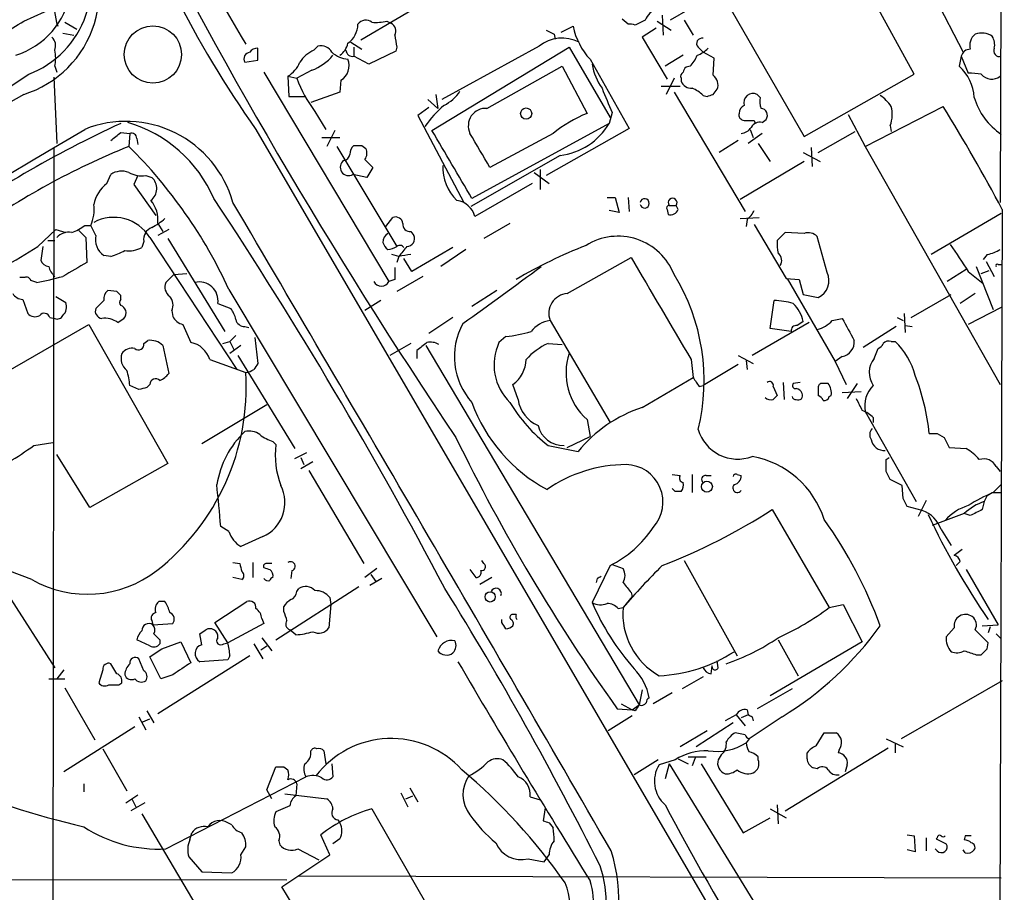
# Model space of a CAD drawing. Extents: x 8 to 1055, y 1925 to 2800.
# Drawn here: x 780 to 864, y 2379 to 2453 of the extents above; entities that cross this region are included whole.
import ezdxf

# ---------------------------------------------------------------- set-up
doc = ezdxf.new("R2010")
doc.units = 0
doc.header["$MEASUREMENT"] = 0
doc.layers.add('MAIN', color=5, linetype='CONTINUOUS')

msp = doc.modelspace()

# ---------------------------------------------------------------- linework, layer by layer
at = {"layer": 'MAIN'}
for p, q in [((863.6847, 2619.9879), (863.346, 2437.4465)), ((856.488, 2457.3432), (860.2133, 2450.1465)), ((817.9647, 2456.3272), (809.244, 2451.1625)), ((839.8933, 2455.4805), (835.406, 2452.8559)), ((840.1473, 2454.4645), (846.7513, 2443.0345)), ((856.0647, 2448.2839), (852.5933, 2454.6339)), ((780.7113, 2452.7712), (783.336, 2453.9565)), ((811.4453, 2452.7712), (811.784, 2452.6019)), ((831.85, 2452.5172), (831.342, 2452.9405)), ((833.2893, 2452.8559), (832.4427, 2452.4325)), ((834.3053, 2452.7712), (835.4907, 2452.0092)), ((834.7287, 2453.2792), (834.8133, 2451.5859)), ((836.5913, 2452.8559), (837.3533, 2451.5859)), ((784.1827, 2452.6865), (785.1987, 2452.0939)), ((826.1773, 2451.8399), (827.1933, 2452.3479)), ((834.2207, 2452.1785), (833.0353, 2451.4165)), ((784.0133, 2451.7552), (784.9447, 2451.5859)), ((825.5847, 2451.6705), (825.6693, 2451.2472)), ((833.0353, 2451.4165), (835.152, 2447.8605)), ((800.5233, 2449.4692), (800.5233, 2450.4852)), ((805.2647, 2450.3159), (805.6033, 2450.6545)), ((808.3973, 2450.9932), (809.3287, 2450.4005)), ((808.6513, 2450.5699), (808.6513, 2449.8079)), ((812.2073, 2450.2312), (809.9213, 2449.1305)), ((812.292, 2450.5699), (812.2073, 2450.2312)), ((815.2553, 2443.5425), (826.8547, 2450.5699)), ((824.3147, 2450.6545), (816.102, 2446.1672)), ((826.8547, 2450.5699), (830.326, 2444.6432)), ((837.7767, 2450.5699), (838.2, 2450.1465)), ((799.4227, 2449.2999), (800.5233, 2449.4692)), ((809.9213, 2449.1305), (808.6513, 2449.8079)), ((828.6327, 2449.5539), (831.9347, 2443.7119)), ((836.5067, 2449.8925), (834.9827, 2448.9612)), ((839.1313, 2449.6385), (838.2, 2450.1465)), ((839.0467, 2448.1992), (839.1313, 2449.6385)), ((860.044, 2449.8079), (859.8747, 2448.9612)), ((860.044, 2449.8079), (860.6367, 2448.3685)), ((783.336, 2448.9612), (783.5053, 2448.4532)), ((805.0953, 2448.6225), (803.8253, 2447.9452)), ((819.912, 2445.4052), (826.262, 2448.9612)), ((826.262, 2448.9612), (828.3787, 2444.9819)), ((837.0993, 2448.9612), (836.7607, 2448.8765)), ((783.2513, 2448.0299), (783.5053, 2442.4419)), ((801.0313, 2448.4532), (811.6147, 2430.7579)), ((803.0633, 2448.1145), (803.148, 2446.4212)), ((803.0633, 2448.1145), (803.8253, 2447.9452)), ((807.5507, 2447.7759), (807.466, 2446.7599)), ((835.7447, 2447.9452), (835.0673, 2446.5905)), ((836.3373, 2447.9452), (836.3373, 2447.6912)), ((846.7513, 2443.0345), (856.0647, 2448.2839)), ((834.644, 2447.2679), (836.2527, 2447.2679)), ((839.0467, 2446.5905), (839.3853, 2447.0139)), ((803.148, 2446.4212), (804.5027, 2446.4212)), ((807.466, 2446.7599), (805.0107, 2445.9132)), ((814.9167, 2446.1672), (815.7633, 2445.4052)), ((815.594, 2446.5905), (815.7633, 2445.4052)), ((835.7447, 2446.7599), (841.756, 2436.6845)), ((838.2, 2446.5059), (838.5387, 2446.4212)), ((843.026, 2446.3365), (842.772, 2446.5905)), ((815.0013, 2445.4899), (814.07, 2444.8125)), ((851.916, 2442.1879), (858.52, 2445.5745)), ((805.3493, 2445.1512), (806.2807, 2443.6272)), ((814.07, 2444.8125), (817.9647, 2437.4465)), ((830.4953, 2445.0665), (830.2413, 2444.1352)), ((842.518, 2444.3892), (842.6027, 2444.1352)), ((843.1953, 2444.2199), (843.534, 2444.4739)), ((850.4767, 2444.8972), (851.916, 2442.1879)), ((800.354, 2443.6272), (863.1767, 2335.9312)), ((807.0427, 2443.5425), (806.3653, 2442.1879)), ((830.2413, 2444.1352), (818.642, 2437.7852)), ((831.9347, 2443.7119), (824.9073, 2439.7325)), ((842.1793, 2443.6272), (842.4333, 2442.9499)), ((854.0327, 2443.9659), (854.1173, 2443.4579)), ((788.924, 2443.3732), (789.686, 2443.2885)), ((789.686, 2443.2885), (789.6013, 2442.1879)), ((790.2787, 2442.8652), (790.3633, 2442.3572)), ((805.942, 2442.9499), (807.466, 2442.9499)), ((825.5, 2443.2885), (820.166, 2440.4099)), ((843.1953, 2443.2885), (842.01, 2442.4419)), ((847.9367, 2441.6799), (851.0693, 2443.4579)), ((783.2513, 2442.1032), (783.1667, 2361.4159)), ((807.212, 2442.1879), (812.292, 2433.7212)), ((809.3287, 2442.2725), (809.6673, 2442.0185)), ((841.1633, 2442.6959), (839.5547, 2441.6799)), ((842.8567, 2442.4419), (843.8727, 2440.9179)), ((847.344, 2442.1032), (847.4287, 2440.4945)), ((851.916, 2442.1879), (863.346, 2422.0372)), ((809.5827, 2441.0872), (810.26, 2440.4099)), ((826.0927, 2441.4259), (818.5573, 2437.1079)), ((846.6667, 2441.6799), (848.106, 2440.9179)), ((810.26, 2440.4099), (809.752, 2439.5632)), ((824.3993, 2440.2405), (824.3993, 2438.5472)), ((846.7513, 2440.9179), (841.3327, 2437.7005)), ((787.7387, 2439.0552), (788.0773, 2439.8172)), ((790.3633, 2439.7325), (790.0247, 2438.9705)), ((791.0407, 2439.7325), (791.5487, 2439.5632)), ((809.752, 2439.5632), (808.5667, 2439.8172)), ((823.8913, 2439.9865), (825.1613, 2439.0552)), ((790.0247, 2438.9705), (791.8873, 2436.3459)), ((823.722, 2439.0552), (818.896, 2436.2612)), ((830.072, 2437.8699), (830.7493, 2437.8699)), ((830.7493, 2437.8699), (831.088, 2436.5999)), ((831.85, 2437.8699), (831.9347, 2436.6845)), ((835.3213, 2437.1925), (835.914, 2437.1925)), ((836.0833, 2436.8539), (835.914, 2437.1925)), ((811.3607, 2435.4145), (811.9533, 2436.1765)), ((831.088, 2436.5999), (830.2413, 2436.7692)), ((835.152, 2436.8539), (835.2367, 2436.4305)), ((841.3327, 2436.0919), (842.9413, 2436.1765)), ((863.4307, 2436.5152), (857.504, 2433.0439)), ((863.5153, 2436.8539), (863.1767, 2342.6199)), ((785.876, 2435.4992), (786.384, 2435.4992)), ((786.8073, 2434.6525), (786.384, 2435.4992)), ((792.0567, 2435.6685), (792.48, 2434.9912)), ((821.8593, 2435.6685), (819.658, 2434.3985)), ((841.9253, 2436.0072), (841.8407, 2435.4145)), ((842.518, 2435.5839), (845.2273, 2431.0119)), ((781.8967, 2433.7212), (783.4207, 2435.1605)), ((783.4207, 2435.1605), (784.2673, 2434.9065)), ((785.368, 2435.0759), (785.9607, 2434.4832)), ((785.9607, 2434.4832), (786.0453, 2432.3665)), ((791.3793, 2434.4832), (798.7453, 2423.3072)), ((792.988, 2435.1605), (792.0567, 2434.6525)), ((792.9033, 2434.3985), (797.7293, 2426.5245)), ((813.4773, 2434.9912), (813.7313, 2434.6525)), ((845.1427, 2434.9065), (844.4653, 2434.2292)), ((846.7513, 2434.8219), (845.1427, 2434.9065)), ((848.6987, 2431.5199), (847.852, 2434.5679)), ((782.32, 2433.7212), (782.1507, 2432.5359)), ((782.7433, 2434.2292), (783.336, 2434.2292)), ((790.8713, 2434.1445), (790.702, 2433.6365)), ((817.0333, 2433.6365), (813.562, 2431.6045)), ((788.0773, 2432.8745), (787.4847, 2432.9592)), ((812.4613, 2432.8745), (811.8687, 2433.0439)), ((812.4613, 2432.8745), (812.292, 2432.3665)), ((818.134, 2433.4672), (816.0173, 2432.0279)), ((826.6853, 2429.7419), (832.104, 2432.7899)), ((862.2453, 2433.0439), (861.9067, 2432.6205)), ((813.562, 2431.6045), (812.8847, 2432.7052)), ((861.314, 2432.0279), (862.7533, 2428.3872)), ((862.1607, 2432.4512), (862.838, 2431.1812)), ((863.1767, 2432.1972), (863.5153, 2432.1972)), ((780.796, 2431.0965), (780.3727, 2431.0965)), ((793.4113, 2431.3505), (792.734, 2430.6732)), ((793.4113, 2431.3505), (794.512, 2431.4352)), ((814.4933, 2431.1812), (812.292, 2429.9112)), ((860.4673, 2431.7739), (858.8587, 2430.7579)), ((860.6367, 2431.6045), (861.9067, 2430.5885)), ((861.7373, 2431.4352), (862.4147, 2431.6892)), ((781.812, 2430.6732), (781.304, 2430.8425)), ((812.1227, 2430.9272), (811.6147, 2430.7579)), ((845.2273, 2431.0119), (846.328, 2430.9272)), ((845.312, 2431.0119), (849.376, 2423.9845)), ((846.328, 2430.9272), (846.6667, 2429.6572)), ((783.4207, 2429.4879), (784.2673, 2428.9799)), ((788.5853, 2429.9112), (787.8233, 2429.9959)), ((788.924, 2429.2339), (788.924, 2429.5725)), ((798.068, 2430.0805), (815.6787, 2400.7012)), ((820.7587, 2429.9959), (818.642, 2428.6412)), ((846.6667, 2429.6572), (847.9367, 2429.4032)), ((855.8107, 2427.7099), (859.1973, 2429.6572)), ((861.2293, 2429.7419), (859.9593, 2428.8952)), ((780.6267, 2429.2339), (781.05, 2428.0485)), ((787.4847, 2429.1492), (786.8073, 2428.4719)), ((797.1367, 2428.8952), (798.2373, 2428.4719)), ((810.9373, 2429.1492), (809.5827, 2428.3025)), ((843.8727, 2426.7785), (844.2113, 2429.1492)), ((863.4307, 2428.5565), (860.6367, 2427.1172)), ((793.242, 2428.3025), (793.3267, 2427.7945)), ((855.218, 2428.0485), (855.3027, 2426.4399)), ((773.176, 2419.5819), (786.2147, 2427.1172)), ((782.9127, 2427.7099), (783.336, 2427.6252)), ((786.2147, 2427.1172), (792.9033, 2415.3485)), ((794.1733, 2427.1172), (794.8507, 2425.5932)), ((799.4227, 2426.9479), (799.7613, 2426.8632)), ((817.0333, 2427.7099), (815.0013, 2426.3552)), ((825.246, 2427.4559), (830.326, 2418.8199)), ((847.1747, 2427.2865), (842.3487, 2424.4925)), ((849.122, 2427.4559), (849.9687, 2427.6252)), ((854.5407, 2426.9479), (851.7467, 2425.1699)), ((854.6253, 2427.7099), (855.1333, 2427.4559)), ((855.3027, 2427.0325), (855.8953, 2426.9479)), ((798.6607, 2426.1859), (798.1527, 2425.6779)), ((821.5207, 2426.1012), (820.928, 2425.5932)), ((845.6507, 2426.5245), (843.8727, 2426.7785)), ((790.8713, 2425.5085), (791.21, 2425.7625)), ((792.48, 2425.3392), (792.988, 2422.9685)), ((797.56, 2425.5085), (798.1527, 2425.6779)), ((798.1527, 2425.6779), (798.4913, 2425.0005)), ((799.084, 2425.3392), (798.1527, 2424.6619)), ((800.2693, 2426.0165), (800.5233, 2423.8152)), ((813.4773, 2425.5085), (811.6993, 2424.4925)), ((814.7473, 2425.3392), (832.7813, 2394.9439)), ((825.0767, 2425.5085), (826.262, 2425.4239)), ((854.1173, 2425.6779), (854.456, 2425.6779)), ((798.83, 2424.4925), (803.656, 2416.6185)), ((813.9853, 2424.9159), (813.9853, 2424.2385)), ((841.1633, 2424.4925), (842.4333, 2423.8152)), ((849.9687, 2424.4079), (849.376, 2423.9845)), ((852.678, 2424.2385), (853.0167, 2425.0852)), ((796.4593, 2424.1539), (799.5073, 2423.0532)), ((837.184, 2424.1539), (837.3533, 2422.6299)), ((841.1633, 2423.7305), (838.2, 2421.9525)), ((841.8407, 2424.0692), (841.9253, 2423.3072)), ((849.376, 2423.9845), (850.3073, 2422.0372)), ((790.448, 2421.6139), (789.686, 2421.9525)), ((791.3793, 2422.0372), (791.1253, 2421.7832)), ((822.5367, 2420.7672), (822.1133, 2422.0372)), ((833.0353, 2420.0899), (837.3533, 2422.6299)), ((837.8613, 2421.8679), (838.2, 2421.9525)), ((844.9733, 2422.2065), (845.058, 2420.7672)), ((846.4127, 2422.2065), (845.82, 2422.1219)), ((848.7833, 2422.1219), (848.2753, 2422.1219)), ((851.2387, 2422.1219), (850.392, 2420.8519)), ((844.1267, 2421.8679), (844.4653, 2421.1059)), ((847.9367, 2421.7832), (847.9367, 2421.1059)), ((848.868, 2421.0212), (849.0373, 2421.1059)), ((849.9687, 2421.3599), (851.5773, 2421.4445)), ((795.782, 2417.0419), (801.2853, 2420.3439)), ((851.916, 2419.7512), (856.234, 2412.1312)), ((828.3787, 2419.0739), (828.6327, 2417.6345)), ((852.5933, 2419.2432), (852.5933, 2418.8199)), ((858.012, 2417.8885), (858.6047, 2417.5499)), ((781.558, 2416.8725), (783.1667, 2417.1265)), ((801.7933, 2417.2112), (802.0473, 2416.9572)), ((826.6853, 2416.7032), (828.6327, 2417.6345)), ((858.6047, 2417.5499), (859.028, 2416.7032)), ((786.2993, 2411.6232), (783.5053, 2416.1105)), ((803.656, 2415.7719), (804.672, 2416.2799)), ((825.0767, 2416.8725), (827.6167, 2416.3645)), ((859.028, 2416.7032), (860.4673, 2416.6185)), ((792.9033, 2415.3485), (786.2993, 2411.6232)), ((804.164, 2415.8565), (804.418, 2415.2639)), ((804.164, 2414.9252), (805.18, 2415.5179)), ((853.694, 2415.6872), (853.948, 2415.8565)), ((804.8413, 2414.7559), (809.498, 2406.8819)), ((835.5753, 2414.4172), (836.2527, 2414.3325)), ((837.2687, 2414.4172), (837.2687, 2412.8932)), ((841.0787, 2414.4172), (841.4173, 2414.3325)), ((863.0073, 2415.0945), (863.346, 2414.6712)), ((838.454, 2414.3325), (838.8773, 2414.3325)), ((855.0487, 2413.4859), (854.0327, 2413.9939)), ((862.7533, 2412.8932), (863.4307, 2413.5705)), ((835.8293, 2412.9779), (835.5753, 2413.2319)), ((855.1333, 2412.3852), (855.0487, 2413.4859)), ((862.2453, 2412.6392), (862.6687, 2412.8932)), ((862.6687, 2412.8932), (863.4307, 2412.8932)), ((857.0807, 2412.2159), (856.4033, 2410.8612)), ((861.9913, 2412.1312), (861.822, 2411.4539)), ((862.2453, 2412.6392), (861.9913, 2412.1312)), ((844.042, 2411.4539), (848.868, 2403.1565)), ((856.742, 2411.3692), (855.472, 2411.7079)), ((860.298, 2411.1152), (857.5887, 2410.0992)), ((860.806, 2410.9459), (860.298, 2411.1152)), ((798.068, 2409.5912), (797.3907, 2410.0145)), ((858.3507, 2409.7605), (859.1973, 2408.4059)), ((800.9467, 2409.1679), (799.084, 2408.3212)), ((860.1287, 2408.0672), (859.4513, 2407.5592)), ((798.4067, 2406.9665), (798.9993, 2406.8819)), ((800.1, 2406.9665), (800.1, 2405.6965)), ((819.658, 2406.8819), (819.4887, 2407.1359)), ((836.5913, 2407.1359), (841.0787, 2399.0925)), ((859.9593, 2407.0512), (859.6207, 2406.7125)), ((781.3887, 2405.5272), (778.0867, 2406.7972)), ((803.402, 2406.2892), (803.3173, 2405.6119)), ((810.5987, 2406.4585), (809.5827, 2405.6965)), ((818.4727, 2406.3739), (818.9807, 2405.6965)), ((830.326, 2406.7125), (828.802, 2403.5799)), ((830.4953, 2406.7972), (831.4267, 2406.4585)), ((860.4673, 2406.3739), (863.1767, 2401.7172)), ((799.1687, 2405.5272), (798.4067, 2405.6965)), ((811.022, 2405.6119), (810.006, 2405.0192)), ((810.0907, 2405.9505), (810.514, 2405.3579)), ((820.3353, 2405.6965), (819.3193, 2405.1039)), ((829.2253, 2405.6119), (829.1407, 2405.2732)), ((802.0473, 2400.4472), (809.0747, 2404.9345)), ((803.8253, 2404.5112), (803.9947, 2404.7652)), ((832.104, 2404.4265), (832.1887, 2404.0879)), ((779.3567, 2404.2572), (783.336, 2398.0765)), ((792.6493, 2403.6645), (792.1413, 2403.6645)), ((796.8827, 2401.8865), (799.592, 2403.6645)), ((806.6193, 2404.0032), (806.704, 2403.4105)), ((832.1887, 2404.0879), (831.4267, 2403.1565)), ((802.7247, 2402.8179), (802.7247, 2403.2412)), ((806.704, 2403.4105), (806.5347, 2401.4632)), ((831.0033, 2403.0719), (831.4267, 2403.1565)), ((848.868, 2403.1565), (850.0533, 2403.4105)), ((850.0533, 2403.4105), (851.662, 2400.2779)), ((791.5487, 2402.0559), (791.6333, 2401.7172)), ((797.9833, 2400.1932), (796.8827, 2401.8865)), ((800.862, 2402.2252), (801.0313, 2401.8019)), ((821.182, 2401.8865), (821.182, 2402.1405)), ((822.3673, 2402.5639), (822.0287, 2402.5639)), ((791.6333, 2401.7172), (793.3267, 2401.8019)), ((801.0313, 2401.8019), (797.9833, 2400.1932)), ((803.7407, 2400.8705), (803.2327, 2401.2939)), ((859.4513, 2401.4632), (858.774, 2400.7012)), ((862.33, 2400.1932), (861.2293, 2401.2939)), ((861.822, 2401.6325), (863.1767, 2401.7172)), ((862.4993, 2401.5479), (862.33, 2401.0399)), ((791.3793, 2399.9392), (790.2787, 2400.4472)), ((792.226, 2400.4472), (792.226, 2400.1085)), ((792.3953, 2399.6852), (794.004, 2400.2779)), ((794.004, 2400.2779), (794.8507, 2398.4999)), ((795.782, 2400.0239), (795.6127, 2400.9552)), ((800.862, 2400.6165), (801.7087, 2399.5159)), ((851.662, 2400.2779), (843.8727, 2395.7059)), ((844.55, 2400.4472), (846.2433, 2397.3992)), ((863.0073, 2400.9552), (863.4307, 2400.5319)), ((797.6447, 2400.1085), (797.9833, 2400.1932)), ((800.1847, 2400.1085), (800.9467, 2398.8385)), ((800.7773, 2399.6005), (801.2853, 2399.9392)), ((862.2453, 2399.6852), (862.33, 2400.1932)), ((790.8713, 2397.8225), (790.448, 2398.8385)), ((792.3107, 2397.1452), (791.3793, 2399.0079)), ((799.846, 2399.0925), (792.0567, 2394.1819)), ((797.9833, 2398.7539), (795.6127, 2398.5845)), ((798.1527, 2399.0925), (797.9833, 2398.7539)), ((839.47, 2398.0765), (839.3853, 2398.6692)), ((861.314, 2399.1772), (861.7373, 2399.1772)), ((784.098, 2397.9072), (783.5053, 2397.1452)), ((787.4, 2397.9072), (787.0613, 2396.8065)), ((788.5853, 2397.5685), (788.0773, 2398.4152)), ((838.8773, 2397.5685), (838.962, 2398.2459)), ((782.828, 2397.1452), (784.1827, 2397.1452)), ((793.3267, 2397.4839), (792.3107, 2397.1452)), ((838.2, 2397.3145), (836.422, 2396.2985)), ((863.5153, 2396.9759), (854.964, 2392.0652)), ((784.1827, 2396.3832), (786.7227, 2391.9805)), ((788.7547, 2396.6372), (789.0087, 2396.8065)), ((833.0353, 2396.2139), (832.7813, 2394.9439)), ((845.7353, 2396.2985), (842.772, 2394.6052)), ((835.5753, 2395.9599), (833.9667, 2395.0285)), ((791.1253, 2394.4359), (791.718, 2393.4199)), ((830.9187, 2394.6052), (832.1887, 2394.5205)), ((831.2573, 2395.0285), (832.1887, 2394.5205)), ((832.1887, 2394.5205), (832.7813, 2394.9439)), ((832.4427, 2394.4359), (832.1887, 2394.5205)), ((841.9253, 2394.5205), (842.01, 2394.0972)), ((790.448, 2393.9279), (791.0407, 2392.8272)), ((790.7867, 2393.5045), (791.3793, 2393.7585)), ((832.1887, 2394.0125), (830.1567, 2392.7425)), ((840.994, 2394.0972), (840.0627, 2393.5892)), ((840.994, 2394.0972), (841.756, 2393.1659)), ((842.01, 2394.0972), (841.4173, 2393.8432)), ((844.8887, 2393.9279), (842.0947, 2392.0652)), ((842.3487, 2393.9279), (842.4333, 2393.5892)), ((790.1093, 2393.0812), (784.098, 2389.2712)), ((838.5387, 2392.7425), (836.2527, 2391.3879)), ((840.74, 2393.4199), (837.6073, 2391.3879)), ((841.756, 2392.4039), (840.9093, 2392.5732)), ((842.0947, 2392.0652), (841.8407, 2391.7265)), ((847.7673, 2391.4725), (848.4447, 2392.5732)), ((848.4447, 2392.5732), (849.4607, 2392.5732)), ((853.694, 2392.0652), (855.1333, 2391.3879)), ((787.4, 2391.2185), (789.432, 2387.6625)), ((845.1427, 2385.9692), (853.8633, 2391.3032)), ((849.7147, 2391.1339), (849.63, 2390.8799)), ((854.456, 2391.7265), (854.456, 2390.8799)), ((806.1113, 2391.0492), (806.2807, 2389.9485)), ((834.39, 2390.2872), (832.358, 2389.0172)), ((835.8293, 2390.2872), (834.4747, 2389.8639)), ((836.0833, 2390.3719), (836.93, 2389.9485)), ((836.93, 2390.5412), (838.454, 2390.5412)), ((837.5227, 2390.4565), (837.2687, 2389.7792)), ((839.724, 2390.7105), (839.47, 2390.2872)), ((842.8567, 2390.2872), (842.8567, 2390.5412)), ((847.0053, 2390.3719), (847.0053, 2390.8799)), ((801.2853, 2387.7472), (802.0473, 2389.6945)), ((802.7247, 2389.6945), (803.0633, 2389.4405)), ((806.7887, 2389.9485), (806.8733, 2388.8479)), ((835.3213, 2389.9485), (834.9827, 2388.6785)), ((835.3213, 2389.9485), (843.534, 2376.5712)), ((838.0307, 2389.9485), (841.5867, 2384.1065)), ((847.852, 2389.5252), (847.5133, 2389.6099)), ((850.392, 2389.8639), (850.2227, 2389.2712)), ((792.734, 2382.7519), (804.5873, 2388.8479)), ((785.7913, 2388.2552), (785.7913, 2387.5779)), ((801.7087, 2386.9852), (801.2853, 2387.7472)), ((803.8253, 2388.2552), (803.7407, 2387.2392)), ((813.3927, 2387.9165), (814.07, 2386.7312)), ((789.3473, 2386.6465), (790.3633, 2387.3239)), ((789.8553, 2386.9852), (790.194, 2386.3079)), ((802.8093, 2387.4085), (806.3653, 2386.9852)), ((812.6307, 2387.4932), (813.2233, 2386.3079)), ((813.054, 2386.9852), (813.6467, 2387.2392)), ((823.5527, 2387.1545), (824.3993, 2386.9005)), ((790.956, 2386.6465), (789.7707, 2385.9692)), ((803.2327, 2386.3925), (802.0473, 2385.8845)), ((810.1753, 2386.1385), (815.1707, 2377.4179)), ((824.8227, 2386.2232), (824.6533, 2385.1225)), ((843.8727, 2386.1385), (845.2273, 2385.3765)), ((844.4653, 2386.4772), (844.55, 2384.8685)), ((790.702, 2385.7152), (795.3587, 2377.8412)), ((841.5867, 2384.1065), (843.8727, 2385.3765)), ((798.322, 2384.7839), (797.9833, 2384.9532)), ((807.2967, 2385.2072), (807.466, 2384.9532)), ((825.1613, 2384.9532), (825.5, 2384.5299)), ((794.766, 2383.5139), (794.9353, 2384.1065)), ((806.6193, 2382.2439), (805.8573, 2383.9372)), ((807.466, 2383.5985), (806.8733, 2383.1752)), ((855.472, 2383.9372), (856.0647, 2383.8525)), ((856.0647, 2383.8525), (856.1493, 2382.4979)), ((857.0807, 2383.6832), (857.0807, 2382.5825)), ((858.012, 2383.6832), (857.9273, 2383.5985)), ((857.9273, 2383.5985), (858.774, 2383.1752)), ((860.3827, 2383.8525), (860.298, 2383.5139)), ((799.084, 2382.2439), (799.5073, 2382.9212)), ((802.3013, 2383.4292), (802.386, 2383.0905)), ((803.91, 2382.7519), (805.688, 2381.8205)), ((858.012, 2382.5825), (857.8427, 2382.7519)), ((794.6813, 2382.0745), (795.782, 2380.8045)), ((802.5553, 2379.5345), (806.6193, 2382.2439)), ((823.3833, 2381.9052), (824.738, 2381.6512)), ((824.738, 2381.6512), (825.1613, 2382.2439)), ((856.1493, 2382.4979), (855.472, 2382.6672)), ((860.3827, 2382.4132), (860.2133, 2382.6672)), ((795.782, 2380.8045), (798.322, 2380.7199)), ((803.9947, 2380.4659), (863.4307, 2380.2965)), ((742.188, 2380.2119), (802.9787, 2380.1272)), ((805.18, 2375.2165), (802.5553, 2379.5345))]:
    msp.add_line(p, q, dxfattribs=at)
for centre, radius in [((791.6459, 2449.9643), 2.4247), ((823.2261, 2444.9644), 0.4728), ((838.5172, 2413.395), 0.4627), ((820.1818, 2404.0667), 0.4348)]:
    msp.add_circle(centre, radius, dxfattribs=at)
for centre, radius, start, end in [((903.5528, 2513.4647), 121.4468, 199.289788, 211.050127), ((874.5325, 2495.9446), 90.772, 198.259895, 215.194958), ((1186.2034, 2666.1187), 444.8433, 206.664678, 213.971356), ((778.0785, 2455.1909), 8.9943, 287.020675, 39.394332), ((778.1645, 2456.0059), 8.2736, 291.038804, 30.635487), ((777.9683, 2456.3956), 6.8233, 287.622373, 350.134301), ((788.0328, 2453.9197), 4.7126, 168.144278, 199.483061), ((835.1095, 2452.0517), 1.9899, 113.83678, 156.16322), ((752.5612, 2497.9777), 53.2546, 297.299498, 301.910533), ((809.6596, 2452.063), 0.8091, 50.405678, 145.850351), ((810.514, 2457.1717), 4.498, 265.681504, 281.949474), ((806.9622, 2452.5573), 2.0282, 305.615508, 358.867116), ((811.4454, 2451.9246), 0.7572, 333.431565, 63.438333), ((909.9259, 2621.1997), 189.3504, 243.320371, 243.54954), ((833.101, 2453.6236), 6.0439, 192.185268, 222.327064), ((832.0195, 2451.5869), 0.9456, 63.413271, 100.325982), ((782.4751, 2450.6968), 0.9414, 336.133295, 49.860135), ((821.3147, 2452.5955), 9.2473, 186.267937, 192.653136), ((826.2627, 2448.2771), 3.0736, 62.091778, 129.330592), ((838.1055, 2450.8858), 0.456, 78.039511, 223.853704), ((861.9068, 2450.7392), 1.1517, 126.035055, 197.102363), ((861.785, 2450.1912), 1.5802, 55.997179, 110.588721), ((861.4836, 2450.7816), 1.3865, 347.655866, 31.266381), ((780.6699, 2449.6386), 2.7508, 345.744007, 14.253974), ((800.4387, 2449.8079), 0.6826, 82.88019, 150.261365), ((806.2944, 2447.915), 2.6124, 113.213566, 147.986015), ((805.8785, 2449.6596), 1.0323, 28.143992, 105.462014), ((806.5347, 2451.2471), 1.6439, 304.508882, 348.113137), ((808.5384, 2450.3629), 0.5664, 184.760281, 281.498411), ((836.7758, 2452.3602), 2.6323, 290.368798, 314.576735), ((860.7708, 2449.6596), 0.7418, 87.279935, 168.467387), ((863.2794, 2450.2735), 0.4895, 154.377143, 288.001936), ((799.9165, 2449.5821), 0.5688, 97.120019, 209.74738), ((803.444, 2452.814), 4.505, 291.502654, 319.571555), ((808.4353, 2452.0658), 2.5288, 229.373147, 263.369317), ((806.7886, 2449.0177), 1.457, 301.537687, 21.594015), ((835.2223, 2450.81), 2.6346, 315.433655, 339.619837), ((801.6797, 2450.3285), 2.6108, 302.002592, 336.797375), ((834.2178, 2450.1948), 5.5194, 191.117952, 214.123955), ((837.0569, 2448.4109), 0.5518, 122.463229, 175.603684), ((857.2688, 2446.0807), 3.8843, 3.775907, 47.865322), ((396.2786, 3040.9167), 706.6313, 298.3997354, 302.9997185), ((813.2744, 2451.2866), 10.0225, 199.474663, 217.746076), ((836.676, 2448.1145), 0.3787, 116.558284, 206.558284), ((838.4752, 2447.3949), 0.9866, 337.284093, 54.604083), ((860.8908, 2444.4732), 3.9036, 77.475809, 93.732257), ((862.6343, 2449.0789), 1.1986, 221.550174, 306.426279), ((1338.0964, 2657.7427), 550.3545, 202.503681, 202.732852), ((837.2202, 2448.0504), 0.9532, 202.138512, 272.91674), ((836.3505, 2444.6273), 2.6363, 45.447218, 69.616929), ((17002.7323, -25144.9451), 32006.9805, 120.4527476, 120.68193056), ((814.7559, 2448.7579), 3.4494, 296.060658, 326.309933), ((796.4702, 2573.4983), 133.8594, 288.316974, 288.54617), ((842.4333, 2445.8747), 0.7919, 64.67757, 195.791349), ((844.4656, 2445.9979), 1.4789, 166.764361, 203.626938), ((851.1109, 2443.4997), 3.6528, 34.610633, 55.383712), ((866.5971, 2447.915), 5.6763, 196.146023, 236.094369), ((823.059, 2437.9016), 10.3079, 131.185089, 144.542639), ((819.8148, 2443.9236), 1.4848, 86.246503, 205.32415), ((842.0242, 2444.9677), 0.7763, 117.037032, 178.951933), ((843.043, 2444.8126), 0.5965, 325.40144, 83.482652), ((851.6341, 2444.8986), 2.5735, 338.751339, 15.226415), ((702.9454, 2350.6679), 182.2381, 28.224709, 31.384827), ((833.0073, 2433.82), 12.0835, 112.522734, 128.409882), ((841.6901, 2444.8501), 0.4613, 163.399492, 267.664214), ((842.0947, 2656.039), 211.6502, 269.885381, 270.114592), ((-19878.9727, 37242.7502), 40472.3972, 300.47403258, 300.70321547), ((831.673, 2352.0623), 101.513, 114.905213, 125.304301), ((789.3725, 2434.9233), 9.3799, 15.604742, 111.886141), ((786.2478, 2433.1839), 11.51, 23.563648, 73.500535), ((-622.362, 1593.9972), 1669.8715, 30.3513465, 30.5805316), ((825.4692, 2446.9115), 5.5209, 276.48448, 329.810122), ((841.3325, 2444.3895), 1.1043, 274.404277, 327.518859), ((843.012, 2443.3872), 0.8527, 77.585625, 151.312851), ((619.1732, 2654.7126), 271.0713, 308.542744, 308.771924), ((789.8178, 2442.8464), 0.4613, 2.335786, 106.600508), ((99.6431, 2018.5088), 834.9574, 30.3510422, 30.5802167), ((814.5402, 2380.8867), 66.18, 112.137752, 125.288235), ((760.8953, 2413.0997), 40.8676, 24.551317, 45.378898), ((809.2788, 2441.5374), 0.9665, 130.484912, 181.594926), ((808.99, 2611.6224), 169.3502, 269.885409, 270.114592), ((808.8581, 2441.6225), 0.9009, 323.544775, 26.075842), ((807.7197, 2441.5955), 0.5991, 278.157154, 351.842846), ((808.1994, 2440.4186), 0.7047, 124.057589, 301.414149), ((819.9328, 2440.3589), 3.7526, 176.634436, 226.967493), ((789.0108, 2438.3583), 1.732, 70.065789, 122.613782), ((790.6597, 2441.7789), 2.0816, 239.438438, 280.54661), ((790.7245, 2438.6236), 1.2499, 306.27306, 48.743351), ((789.7683, 2436.5691), 3.2094, 129.22748, 167.253736), ((472.5933, 2223.4541), 388.647, 27.808553, 33.468614), ((833.2515, 2437.3618), 0.3947, 192.377644, 167.608177), ((835.6177, 2437.4236), 0.3758, 322.047452, 217.943172), ((783.5481, 2436.8115), 3.1248, 335.167872, 8.57093), ((789.557, 2435.9716), 2.518, 353.086377, 40.76937), ((-6178.2547, -1669.0392), 8095.4944, 30.03166907, 30.48120587), ((817.0693, 2435.7408), 1.8994, 15.901474, 80.829775), ((835.3213, 2436.9809), 0.2116, 90, 216.875312), ((788.3341, 2432.5999), 3.5805, 31.734665, 118.274961), ((789.9526, 2438.811), 3.8296, 294.631669, 314.763023), ((812.1703, 2435.5786), 0.6361, 8.125007, 109.947705), ((835.4484, 2437.0653), 0.6692, 251.556928, 341.584005), ((840.6989, 2437.5726), 1.9886, 308.076638, 336.171495), ((783.7264, 2438.1727), 3.4305, 287.803783, 308.800661), ((791.978, 2434.2983), 1.1174, 112.594621, 187.911819), ((813.3926, 2435.5838), 0.5986, 171.865837, 278.134163), ((784.5494, 2433.4676), 1.4566, 81.077682, 135.792749), ((788.4157, 2434.3138), 1.6437, 168.10829, 235.499735), ((811.8898, 2434.1234), 0.7857, 117.253168, 184.635856), ((813.1245, 2434.3844), 0.6634, 271.226592, 23.837087), ((831.0024, 2429.4924), 5.0933, 21.395946, 122.124267), ((847.0899, 2433.7774), 1.098, 46.047932, 107.961359), ((767.474, 2454.9466), 25.6619, 288.933919, 304.196183), ((789.6437, 2435.4285), 2.0812, 259.451375, 300.56479), ((812.2066, 2434.3979), 1.1506, 197.082228, 233.98361), ((811.4451, 2434.9918), 1.527, 273.187323, 303.684864), ((812.5499, 2433.4096), 0.4044, 34.126202, 129.613322), ((1024.4901, 2263.9358), 271.1024, 141.223963, 141.45313), ((844.0516, 2393.8236), 42.9754, 111.510114, 120.303116), ((847.8099, 2433.933), 3.3577, 174.939051, 193.862835), ((1431.4088, 2813.7703), 686.8999, 213.5754876, 213.8046568), ((786.2555, 2438.7626), 6.1635, 287.192262, 299.202952), ((855.3193, 2178.9594), 257.5067, 99.351396, 99.580579), ((2993.6509, 3698.4759), 2504.8445, 210.3509528, 210.5801348), ((844.1086, 2432.5328), 0.7414, 325.463216, 53.462405), ((861.6667, 2436.1911), 3.1999, 280.417271, 301.654071), ((782.9065, 2432.838), 0.8139, 201.787031, 264.465227), ((784.4796, 2432.443), 1.703, 194.108052, 227.813219), ((1081.3695, 1923.7478), 588.1406, 120.1411507, 120.3703218), ((1066.1225, 2431.4352), 254.0003, 179.885409, 180.114592), ((620.7922, 2703.8326), 339.6589, 305.468282, 306.848073), ((863.092, 2432.1125), 0.1197, 45, 224.966157), ((780.9513, 2430.7721), 0.3597, 11.288063, 115.581835), ((775.4428, 2463.2959), 33.2386, 281.047361, 284.942377), ((821.1759, 2422.3757), 17.1113, 345.969279, 31.634264), ((847.2591, 2430.8426), 1.5909, 295.208791, 25.195948), ((793.6439, 2430.2922), 0.9864, 157.279607, 234.618287), ((795.5666, 2429.131), 1.5877, 351.459063, 103.747408), ((810.9797, 2431.0527), 0.7001, 204.903178, 335.096822), ((780.7111, 2430.3342), 1.1035, 212.461635, 265.613639), ((788.4708, 2429.2459), 0.9908, 130.805138, 185.600694), ((704.0797, 2345.0669), 119.7487, 44.885409, 45.114591), ((792.2682, 2428.7682), 1.0794, 334.441492, 41.81559), ((826.8614, 2428.0349), 1.716, 95.889994, 199.718957), ((783.3827, 2428.6044), 0.961, 311.008696, 23.000526), ((789.2202, 2428.9799), 0.3902, 139.385964, 220.614036), ((788.6274, 2428.0061), 0.7785, 22.378134, 67.605454), ((843.9531, 2422.2924), 6.8617, 74.212085, 87.843486), ((843.7799, 2426.7646), 2.9498, 11.86685, 46.243066), ((781.6622, 2428.5891), 0.8167, 221.445945, 299.631761), ((782.447, 2427.5829), 0.4827, 15.254078, 142.12814), ((783.5477, 2428.0907), 0.5114, 245.544918, 335.569954), ((787.4052, 2428.2549), 0.6361, 160.052295, 261.874993), ((788.7548, 2428.0908), 0.6292, 312.268789, 19.661787), ((794.4838, 2428.373), 1.2937, 206.563071, 256.111999), ((796.352, 2427.0529), 2.3596, 11.925675, 36.967509), ((787.5693, 2425.7627), 1.8797, 54.157954, 97.765852), ((704.2567, 2554.4443), 152.6261, 303.578069, 303.807272), ((799.3873, 2427.6886), 0.7415, 191.520561, 272.736234), ((822.9562, 2424.3924), 5.8018, 151.036999, 221.960934), ((825.6425, 2424.9161), 2.5706, 98.873089, 141.266395), ((846.0881, 2426.5951), 0.4431, 80.831064, 189.168936), ((931.0953, 2300.1904), 152.6537, 123.578078, 123.807241), ((847.3353, 2428.9944), 2.3578, 282.65875, 319.268763), ((1316.1706, 2680.7041), 530.465, 208.495436, 208.72461), ((820.2915, 2437.7507), 11.7142, 276.023292, 286.595896), ((790.4252, 2425.4141), 0.456, 226.155, 11.948196), ((791.4219, 2424.2814), 1.4962, 44.991876, 98.142017), ((794.4554, 2423.5328), 2.098, 17.220593, 79.139435), ((983.7359, 2213.5767), 271.0711, 128.542738, 128.771917), ((815.1284, 2424.2388), 1.3865, 58.733619, 102.344134), ((824.9364, 2423.7027), 4.4318, 154.749815, 226.027568), ((827.407, 2420.3461), 5.664, 114.294349, 137.756388), ((849.7368, 2425.6401), 1.2539, 280.658394, 5.601925), ((852.7206, 2425.8046), 0.778, 292.371723, 337.628278), ((853.9057, 2425.085), 0.6295, 70.359033, 137.717127), ((850.2244, 2421.2514), 6.1238, 14.640555, 46.289551), ((790.2914, 2424.2572), 1.3451, 162.489183, 230.287693), ((789.9039, 2423.9767), 1.1273, 79.502415, 142.568995), ((831.8957, 2423.0349), 5.2971, 162.112338, 228.3979), ((927.3539, 2338.9113), 152.6259, 146.200557, 146.42974), ((820.5918, 2424.1729), 2.6222, 305.466558, 359.584852), ((854.1534, 2423.0393), 1.9013, 140.895909, 214.861918), ((785.469, 2421.7695), 4.221, 2.484836, 20.135029), ((779.7933, 2421.839), 19.7514, 308.068268, 3.524438), ((791.422, 2424.1959), 1.9897, 293.83384, 321.91135), ((799.3017, 2424.6317), 1.5919, 277.421011, 303.690068), ((838.5325, 2415.9482), 18.9021, 5.891804, 21.250568), ((791.874, 2422.0282), 0.4948, 44.647894, 178.957742), ((1028.0841, 2549.2334), 228.9251, 213.575455, 213.804666), ((843.8304, 2421.9737), 0.3147, 340.349851, 132.282263), ((846.0176, 2421.9525), 0.2603, 139.39393, 282.519254), ((848.233, 2421.8256), 0.2993, 81.875312, 188.143638), ((847.7251, 2421.3176), 1.3292, 350.835319, 37.237168), ((854.2684, 2420.2323), 2.4011, 134.238981, 191.558431), ((833.116, 2252.356), 174.5531, 103.919662, 104.148821), ((928.9584, 2336.2991), 119.7133, 134.893835, 135.123052), ((846.0223, 2421.1199), 0.5809, 15.507742, 84.893975), ((846.2434, 2421.1058), 0.3786, 243.421413, 26.578587), ((847.6401, 2420.3861), 0.7785, 22.378134, 67.605454), ((831.4747, 2425.1558), 13.6467, 199.889055, 241.638135), ((833.3003, 2427.382), 13.3445, 210.97922, 231.957103), ((825.3849, 2421.2062), 2.8818, 188.762185, 246.374834), ((843.9573, 2421.5293), 0.7807, 229.405074, 282.531992), ((846.0318, 2421.0637), 0.2995, 188.157154, 278.100341), ((848.4277, 2421.1313), 0.4539, 261.421795, 345.960695), ((1105.4078, 2547.3438), 283.981, 206.45046, 206.679643), ((836.6906, 2408.9699), 11.7054, 108.19642, 140.822351), ((850.7458, 2417.3682), 2.6323, 45.423265, 69.631202), ((826.4213, 2419.137), 2.2645, 194.607568, 270.253016), ((804.9192, 2412.2842), 7.9717, 133.591046, 170.71421), ((799.7612, 2416.4486), 1.6445, 55.499193, 101.87843), ((802.8428, 2420.4782), 3.4314, 231.201202, 252.190762), ((841.1387, 2419.2361), 3.5101, 196.703935, 290.164962), ((853.0057, 2417.7972), 0.7156, 133.997695, 215.615867), ((857.6734, 2587.2384), 169.3502, 269.885409, 270.114558), ((809.2006, 2416.0682), 7.2083, 172.915701, 200.992085), ((961.2726, 2487.5697), 160.1079, 205.933574, 215.495329), ((853.5361, 2417.576), 1.1292, 189.970355, 273.716867), ((766.8883, 2436.8707), 24.8018, 294.669119, 306.261948), ((858.2242, 2412.8512), 4.3845, 40.302505, 59.229875), ((831.7304, 2403.4806), 11.7834, 90.241663, 124.879608), ((831.6172, 2412.0798), 3.1847, 317.54006, 88.857511), ((841.0073, 2408.2577), 7.7997, 17.531504, 80.097), ((599.694, 2415.1792), 254.0005, 359.885409, 0.114591), ((861.9321, 2414.5274), 1.2156, 27.808812, 107.428817), ((840.9517, 2414.2479), 0.2117, 53.124688, 180), ((684.5284, 2329.6526), 189.3282, 26.453843, 26.683013), ((-91.7715, 2327.1182), 893.018, 5.3262707, 5.5554554), ((836.5772, 2414.1208), 0.3874, 146.880041, 259.51391), ((835.6596, 2413.5284), 0.8731, 320.912826, 14.018736), ((838.4078, 2414.0016), 0.3342, 82.051788, 231.549055), ((841.1024, 2413.2948), 0.3913, 135.207067, 323.584008), ((840.6764, 2414.2973), 0.7417, 281.532613, 2.720065), ((799.6526, 2412.0526), 3.1617, 294.161394, 26.95812), ((836.0833, 2285.978), 127.0002, 89.885409, 90.114591), ((867.4333, 2401.3084), 12.4944, 111.997606, 122.95441), ((685.9477, 2327.3565), 189.3506, 26.453883, 26.683026), ((863.2724, 2408.077), 4.2518, 107.536187, 134.392054), ((815.7559, 2455.4973), 52.3443, 291.251458, 302.709893), ((855.8532, 2408.8717), 2.6509, 19.589417, 70.410583), ((861.7125, 2408.0149), 3.9278, 105.896105, 140.325915), ((988.3039, 2157.2201), 283.9586, 116.450451, 116.679652), ((817.8116, 2388.6841), 37.6697, 20.104582, 35.59005), ((913.4283, 2437.236), 61.9898, 205.007647, 214.482184), ((800.3849, 2410.4033), 2.4551, 199.316149, 238.00278), ((826.0434, 2415.2271), 9.531, 296.701087, 326.234904), ((803.2961, 2406.6596), 0.3852, 285.955611, 127.182255), ((859.3668, 2406.9667), 0.5985, 8.116564, 81.883436), ((786.1033, 2413.9229), 9.6289, 240.683639, 307.552665), ((968.4339, 2448.8932), 174.5653, 193.92564, 194.154823), ((798.9358, 2405.8659), 0.411, 304.513548, 55.478552), ((801.2006, 2406.6702), 0.2117, 89.972935, 216.875312), ((843.6078, 2533.4509), 133.8593, 251.453817, 251.683013), ((801.4547, 2279.882), 127.0002, 89.885409, 90.114591), ((801.1924, 2405.8575), 0.6221, 345.000949, 56.108134), ((818.9619, 2406.1574), 0.4613, 272.335786, 16.600508), ((819.4501, 2406.6202), 0.3342, 262.071139, 51.53563), ((881.0687, 2360.3714), 65.5354, 134.99932, 139.242836), ((830.474, 2405.8659), 1.122, 328.113159, 31.882505), ((801.4124, 2405.9083), 0.4828, 217.873943, 285.239505), ((801.8356, 2405.4003), 0.2992, 98.127394, 171.894264), ((871.7246, 2321.0116), 94.6752, 116.443694, 116.672849), ((1043.4432, 2574.1771), 271.0711, 218.542738, 218.771917), ((803.0152, 2404.5897), 0.8139, 291.787031, 354.465227), ((804.5789, 2403.9355), 1.0147, 40.603744, 125.149756), ((805.4095, 2403.0678), 1.5293, 37.710681, 92.256019), ((563.8577, 2248.0781), 297.1637, 26.638102, 31.821552), ((820.674, 2404.3419), 0.4545, 338.198591, 158.198591), ((792.6352, 2403.0295), 0.8045, 127.875608, 201.61228), ((790.7652, 2402.246), 2.3584, 11.922191, 36.975336), ((799.8249, 2403.1777), 0.5396, 348.69215, 115.567878), ((804.0372, 2402.5215), 1.4969, 118.746399, 151.262153), ((829.5364, 2405.0278), 1.6235, 243.105086, 289.263065), ((848.6178, 2412.2645), 21.6353, 203.666226, 221.276159), ((791.972, 2402.2675), 0.4733, 100.308094, 206.559637), ((792.8504, 2402.1723), 0.6034, 322.129181, 68.380224), ((799.761, 2402.1404), 1.1042, 4.404277, 57.518859), ((800.0514, 2401.5035), 2.979, 10.68641, 26.182282), ((830.1588, 2402.4501), 1.0487, 36.363981, 94.747761), ((837.4485, 2402.6591), 6.0423, 175.278094, 240.517399), ((834.6524, 2422.3827), 23.9109, 294.452403, 306.478735), ((803.3597, 2401.7596), 0.4827, 142.12814, 254.745922), ((694.3629, 2316.9652), 152.6261, 33.578069, 33.807272), ((822.0922, 2402.331), 0.2414, 105.250955, 232.11877), ((821.7748, 2401.8019), 0.3785, 333.414641, 63.448488), ((822.8333, 2402.4369), 0.483, 164.755285, 217.859376), ((860.403, 2401.6184), 0.9643, 53.594752, 189.26207), ((860.452, 2401.6941), 0.8743, 332.757912, 53.234956), ((791.9041, 2400.0428), 1.675, 135.863544, 166.028469), ((791.3035, 2401.2141), 0.6015, 56.753729, 180.466738), ((791.1859, 2401.2818), 0.6243, 328.458631, 44.22122), ((711.184, 2528.1361), 152.6538, 303.578089, 303.807251), ((796.4593, 2400.6584), 0.7201, 61.943894, 118.049084), ((796.4594, 2400.7012), 0.6826, 352.87186, 60.261365), ((803.5205, 2406.3233), 5.4572, 272.312515, 287.703514), ((805.6684, 2402.0495), 1.0461, 242.165946, 325.910395), ((821.4613, 2402.3355), 0.9588, 273.551733, 312.844497), ((830.1743, 2418.0944), 28.2937, 301.336229, 324.421173), ((918.9719, 2527.7011), 179.6053, 224.885409, 225.114592), ((797.3907, 2400.3625), 0.3592, 135, 315), ((816.9592, 2399.1296), 1.2567, 78.827763, 162.098489), ((816.4405, 2399.9675), 0.8585, 313.669097, 27.394848), ((834.4616, 2415.2903), 17.8072, 288.620131, 304.508954), ((860.256, 2400.4896), 1.497, 171.874228, 224.991881), ((791.7219, 2400.4279), 0.5968, 234.96787, 327.641471), ((622.57, 2653.335), 305.2521, 303.574169, 303.803363), ((796.005, 2399.268), 0.7881, 106.436722, 240.146005), ((793.9944, 2399.0159), 4.159, 1.055326, 16.44365), ((816.3421, 2399.8408), 0.6637, 209.30697, 271.199962), ((833.8951, 2410.1484), 12.7624, 272.60297, 302.886175), ((859.663, 2400.5739), 1.234, 247.826965, 300.97172), ((945.4834, 2653.3538), 267.7503, 251.448775, 251.677951), ((734.9913, 2526.4312), 179.6055, 314.885409, 315.114591), ((790.1517, 2398.4745), 0.4694, 50.854032, 187.256717), ((816.5677, 2399.7697), 0.6292, 250.338213, 317.731211), ((1555.586, 2830.8452), 855.3854, 210.3539439, 211.8041306), ((787.8928, 2397.9556), 0.4952, 68.127696, 185.609274), ((790.6916, 2397.3963), 1.4316, 134.623599, 176.491821), ((790.5518, 2397.3183), 0.5969, 324.994611, 57.6385), ((1048.0731, 2017.0153), 457.8778, 123.575469, 123.804666), ((829.0763, 2394.7384), 4.6211, 9.945206, 44.752765), ((838.9561, 2398.379), 0.8144, 201.805329, 264.446932), ((839.216, 2398.1612), 0.2678, 161.558284, 341.558284), ((788.398, 2396.9658), 0.6311, 345.380272, 72.736416), ((789.813, 2397.632), 0.5699, 195.062887, 301.327573), ((790.6596, 2397.5261), 0.6693, 214.689739, 304.708689), ((787.5654, 2397.1259), 0.5968, 212.358529, 305.03213), ((788.3314, 2608.337), 211.7002, 269.885409, 270.114564), ((833.9242, 2395.0709), 0.5518, 122.463229, 175.603684), ((959.6119, 2310.04), 152.6259, 146.200557, 146.42974), ((832.993, 2395.3249), 0.4359, 240.941566, 330.941566), ((841.7418, 2393.6881), 0.8524, 77.56816, 151.318192), ((884.5093, 2478.6975), 94.6752, 243.327151, 243.556307), ((811.8268, 2384.0244), 8.0596, 42.222091, 142.484591), ((842.223, 2390.4975), 2.4565, 122.329512, 147.670488), ((842.2219, 2392.5311), 0.483, 195.270726, 254.729274), ((848.9128, 2391.7344), 1.0019, 323.172424, 56.84763), ((805.3493, 2390.88), 0.3785, 63.414641, 153.448488), ((805.6881, 2390.6896), 0.5554, 40.355103, 107.759607), ((839.3511, 2395.5726), 4.5815, 260.859637, 302.915187), ((839.0391, 2391.6056), 1.1271, 307.421985, 10.51036), ((843.3628, 2391.8105), 1.5244, 183.158773, 213.708832), ((848.5725, 2389.6509), 1.9916, 113.846818, 141.896418), ((803.8915, 2390.8982), 1.1294, 302.764184, 7.683822), ((820.7864, 2389.0419), 1.3347, 68.908862, 126.275762), ((816.1453, 2384.4882), 7.7367, 34.29867, 48.550594), ((838.4788, 2386.0758), 4.9755, 88.335764, 122.175053), ((840.3832, 2390.003), 0.9564, 162.713163, 250.420728), ((841.6903, 2389.3391), 1.675, 45.863544, 76.028469), ((842.0947, 2389.9485), 0.8338, 293.958303, 23.964582), ((847.8438, 2390.3806), 0.8386, 180.594461, 246.788849), ((849.5272, 2390.009), 0.8769, 350.475375, 83.268025), ((802.386, 2559.0444), 169.3502, 269.885409, 270.114592), ((802.0479, 2389.0172), 1.1001, 337.369719, 22.630281), ((805.6457, 2389.4828), 1.2342, 157.832221, 210.958184), ((785.3352, 2351.0946), 50.2401, 34.947212, 49.751828), ((815.8512, 2394.0595), 5.7203, 296.32585, 316.444292), ((836.7232, 2388.4697), 2.6457, 148.198694, 228.861951), ((840.1687, 2390.4775), 1.3797, 265.59365, 311.267966), ((841.9677, 2390.4423), 1.3394, 228.414064, 290.342749), ((848.2813, 2389.0837), 0.6159, 35.403577, 134.197333), ((849.5311, 2389.8496), 0.8524, 208.681808, 282.438404), ((803.3173, 2388.1387), 0.5213, 12.916338, 119.161364), ((805.1702, 2387.2943), 1.6593, 62.281343, 110.565744), ((806.3713, 2389.2047), 0.6159, 225.802667, 324.596423), ((820.6361, 2387.3381), 2.7561, 144.654929, 218.284495), ((822.0038, 2387.3767), 1.5647, 351.836238, 70.088533), ((804.4609, 2463.418), 80.9848, 247.664285, 256.671604), ((804.333, 2386.3081), 1.1035, 122.461635, 175.613639), ((805.773, 2386.0541), 1.1035, 4.386361, 57.538365), ((813.5201, 2374.2418), 12.358, 105.703519, 128.321229), ((807.3643, 2385.7998), 0.5965, 145.40144, 263.492197), ((1059.9854, 2506.0341), 254.7942, 207.984283, 214.72109), ((803.4958, 2385.1502), 1.624, 153.117808, 199.260576), ((827.5435, 2391.8462), 10.9961, 214.420609, 231.33832), ((792.0725, 2394.1568), 11.4241, 236.645168, 273.319516), ((795.9879, 2383.3598), 1.2906, 76.462305, 144.648633), ((797.3127, 2383.9038), 1.2454, 57.420127, 145.20359), ((799.4789, 2385.362), 1.2933, 206.551182, 256.121711), ((801.3913, 2383.8103), 0.9865, 337.276493, 54.605453), ((806.1956, 2384.2759), 1.4397, 331.932663, 28.063825), ((867.2348, 2512.0452), 133.8752, 251.45383, 251.682999), ((821.6833, 2383.6826), 3.9096, 356.283799, 12.516568), ((797.6588, 2383.0342), 1.852, 356.501825, 35.381588), ((858.2237, 2383.6832), 0.2116, 53.124688, 180), ((858.52, 2383.9796), 0.2117, 216.896962, 323.103038), ((860.6367, 2256.8526), 127.0002, 89.885409, 90.114591), ((796.6612, 2382.6802), 2.0705, 156.255267, 197.010157), ((803.3669, 2383.9064), 1.2759, 219.753248, 295.193236), ((822.8047, 2384.1347), 2.3033, 202.321548, 284.548457), ((827.1505, 2382.2016), 1.9897, 141.903264, 178.781799), ((858.3624, 2382.9182), 0.4852, 223.7726, 31.980351), ((860.2384, 2382.5564), 0.9594, 47.162672, 86.438195), ((860.8201, 2382.8789), 0.3875, 326.88812, 79.502061), ((797.6304, 2382.0182), 1.471, 298.044077, 8.825821), ((817.4233, 2378.3632), 13.6556, 287.088631, 17.997757), ((860.5943, 2383.0483), 0.6695, 251.573171, 325.301058), ((819.6294, 2378.0272), 10.3833, 300.010372, 18.445419), ((822.2125, 2378.003), 6.7364, 287.427343, 17.623451), ((821.5562, 2377.7847), 5.3816, 302.958927, 22.835255)]:
    msp.add_arc(centre, radius, start, end, dxfattribs=at)

doc.saveas('drawing.dxf')
